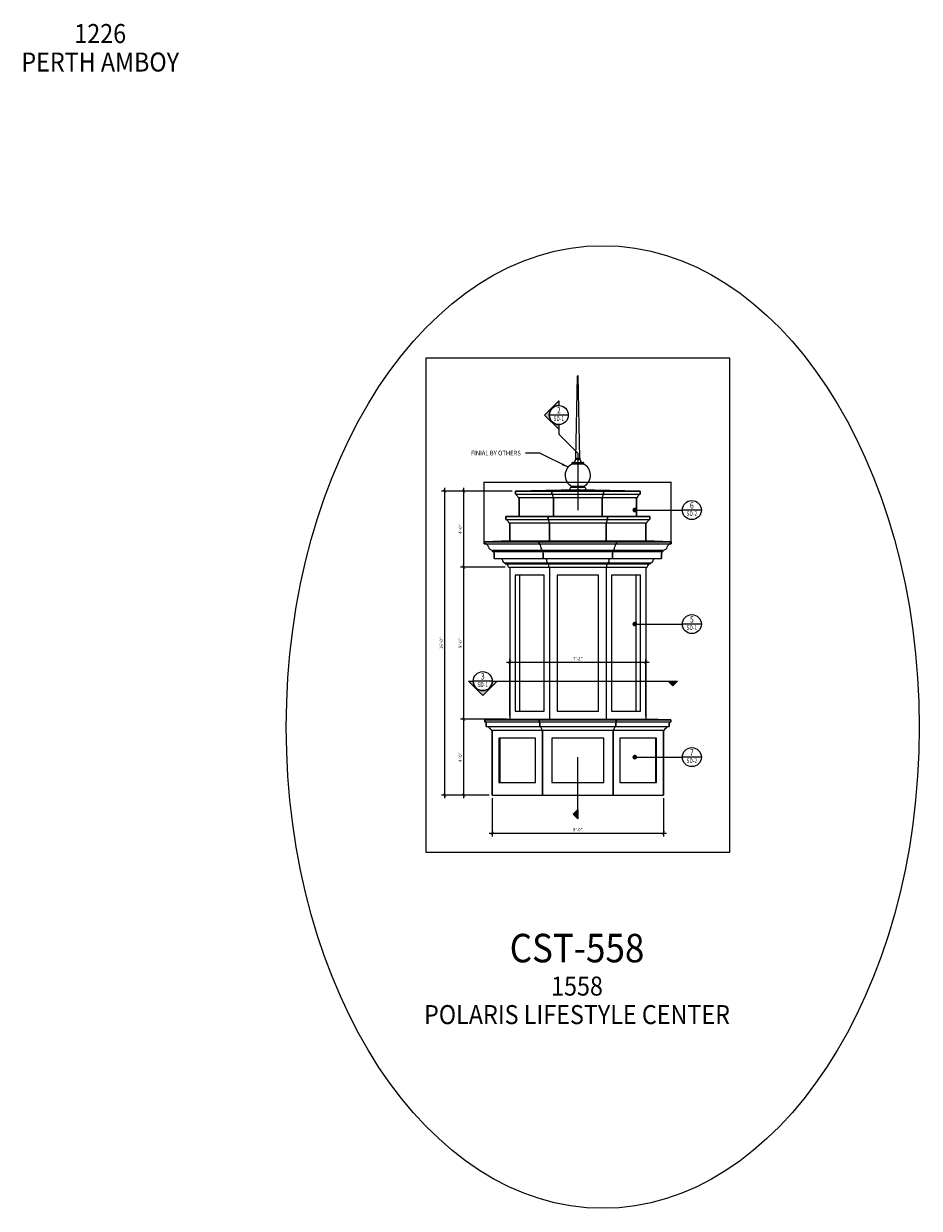
# Model space of a CAD drawing. Units: inches. Extents: x -699 to 30521, y 0 to 4669.
# Drawn here: x 7044 to 7609, y 2834 to 3582 of the extents above; entities that cross this region are included whole.
import ezdxf
from ezdxf.enums import TextEntityAlignment as Align

# ---------------------------------------------------------------- set-up
doc = ezdxf.new("R2010")
doc.units = ezdxf.units.IN
doc.header["$LTSCALE"] = 0.5
doc.header["$MEASUREMENT"] = 0
for name, color, linetype in [('CUPOLA', 153, 'Continuous'), ('CUPOLA_BASE', 163, 'Continuous'), ('CUPOLA_CAP', 173, 'Continuous'), ('DIM', 141, 'Continuous'), ('FINIAL', 190, 'Continuous')]:
    doc.layers.add(name, color=color, linetype=linetype)
doc.layers.add('VIEWPORT', color=1, linetype='Continuous', plot=False)
doc.styles.add('HEADER', font='arial.ttf', dxfattribs={"oblique": 15})
doc.styles.get("Standard").update_dxf_attribs({"font": 'romans.shx', "width": 0.9, "oblique": 15})
doc.dimstyles.new('Standard-AFI$0', dxfattribs={"dimscale": 0, "dimtxt": 0.0625, "dimasz": 0.0625, "dimexe": 0.0625, "dimexo": 0.0625, "dimgap": 0.03125, "dimtad": 1, "dimdec": 4, "dimzin": 3, "dimdsep": 46, "dimlunit": 4, "dimtxsty": 'Standard', "dimblk": 'ARCHTICK', "dimcen": 0.0625, "dimdle": 0.0625, "dimadec": 0, "dimazin": 0, "dimtfac": 0.5, "dimtdec": 4, "dimtofl": 0, "dimtmove": 0, "dimatfit": 3, "dimldrblk": 'ARCHTICK', "dimfxl": 1, "dimfrac": 2, "dimtolj": 1, "dimtzin": 0, "dimarcsym": 0})
doc.dimstyles.new('Standard-AFI$7', dxfattribs={"dimscale": 0, "dimtxt": 0.125, "dimasz": 0.125, "dimexe": 0.125, "dimexo": 0.125, "dimgap": 0.09375, "dimtad": 0, "dimtih": 1, "dimtoh": 1, "dimdec": 4, "dimzin": 3, "dimdsep": 46, "dimlunit": 4, "dimtxsty": 'Standard', "dimcen": 0.09375, "dimadec": 0, "dimazin": 0, "dimtfac": 0.5, "dimtdec": 4, "dimtofl": 0, "dimtmove": 0, "dimatfit": 3, "dimfxl": 1, "dimfrac": 2, "dimtolj": 1, "dimtzin": 0, "dimarcsym": 0})

# ---------------------------------------------------------------- blocks, each defined once
blk = doc.blocks.new('_ArchTick')
at = {"color": 0, "linetype": 'ByBlock', "const_width": 0.15}
blk.add_lwpolyline([(-0.5, -0.5), (0.5, 0.5)], dxfattribs=at)
blk = doc.blocks.new('*D243')
at = {"layer": 'DEFPOINTS', "color": 0, "transparency": 16777216}
for p in [(7321.44, 3143.11), (7350.44, 3143.11), (7339.44, 3095.11)]:
    blk.add_point(p, dxfattribs=at)
at = {"layer": 'DIM', "color": 0, "lineweight": -2, "transparency": 16777216}
for p, q in [((7348.44, 3143.11), (7319.44, 3143.11)), ((7321.44, 3093.11), (7321.44, 3145.11)), ((7337.44, 3095.11), (7319.44, 3095.11))]:
    blk.add_line(p, q, dxfattribs=at)
at = {"layer": 'DIM', "color": 0, "lineweight": -2, "transparency": 16777216, "xscale": 2, "yscale": 2, "zscale": 2}
for p, rotation in [((7321.44, 3143.11), 90), ((7321.44, 3095.11), 270)]:
    blk.add_blockref('_ArchTick', p, dxfattribs=dict(at, rotation=rotation))
at = {"layer": 'DIM', "color": 0, "transparency": 16777216, "insert": (7319.25, 3119.11), "char_height": 2, "attachment_point": 5, "rotation": 90}
blk.add_mtext('\\A1;4\'-0"', dxfattribs=at)
blk = doc.blocks.new('*D244')
at = {"layer": 'DEFPOINTS', "color": 0, "transparency": 16777216}
for p in [(7321.44, 3239.11), (7349.69, 3239.11), (7350.44, 3143.11)]:
    blk.add_point(p, dxfattribs=at)
at = {"layer": 'DIM', "color": 0, "lineweight": -2, "transparency": 16777216}
for p, q in [((7347.69, 3239.11), (7319.44, 3239.11)), ((7321.44, 3141.11), (7321.44, 3241.11)), ((7348.44, 3143.11), (7319.44, 3143.11))]:
    blk.add_line(p, q, dxfattribs=at)
at = {"layer": 'DIM', "color": 0, "lineweight": -2, "transparency": 16777216, "xscale": 2, "yscale": 2, "zscale": 2}
for p, rotation in [((7321.44, 3239.11), 90), ((7321.44, 3143.11), 270)]:
    blk.add_blockref('_ArchTick', p, dxfattribs=dict(at, rotation=rotation))
at = {"layer": 'DIM', "color": 0, "transparency": 16777216, "insert": (7319.25, 3191.11), "char_height": 2, "attachment_point": 5, "rotation": 90}
blk.add_mtext('\\A1;8\'-0"', dxfattribs=at)
blk = doc.blocks.new('*D245')
at = {"layer": 'DEFPOINTS', "color": 0, "transparency": 16777216}
for p in [(7321.44, 3287.11), (7354.06, 3287.11), (7349.69, 3239.11)]:
    blk.add_point(p, dxfattribs=at)
at = {"layer": 'DIM', "color": 0, "lineweight": -2, "transparency": 16777216}
for p, q in [((7352.06, 3287.11), (7319.44, 3287.11)), ((7321.44, 3237.11), (7321.44, 3289.11)), ((7347.69, 3239.11), (7319.44, 3239.11))]:
    blk.add_line(p, q, dxfattribs=at)
at = {"layer": 'DIM', "color": 0, "lineweight": -2, "transparency": 16777216, "xscale": 2, "yscale": 2, "zscale": 2}
for p, rotation in [((7321.44, 3287.11), 90), ((7321.44, 3239.11), 270)]:
    blk.add_blockref('_ArchTick', p, dxfattribs=dict(at, rotation=rotation))
at = {"layer": 'DIM', "color": 0, "transparency": 16777216, "insert": (7319.25, 3263.11), "char_height": 2, "attachment_point": 5, "rotation": 90}
blk.add_mtext('\\A1;4\'-0"', dxfattribs=at)
blk = doc.blocks.new('*D246')
at = {"layer": 'DEFPOINTS', "color": 0, "transparency": 16777216}
for p in [(7309.44, 3287.11), (7354.06, 3287.11), (7339.44, 3095.11)]:
    blk.add_point(p, dxfattribs=at)
at = {"layer": 'DIM', "color": 0, "lineweight": -2, "transparency": 16777216}
for p, q in [((7352.06, 3287.11), (7307.44, 3287.11)), ((7309.44, 3093.11), (7309.44, 3289.11)), ((7337.44, 3095.11), (7307.44, 3095.11))]:
    blk.add_line(p, q, dxfattribs=at)
at = {"layer": 'DIM', "color": 0, "lineweight": -2, "transparency": 16777216, "xscale": 2, "yscale": 2, "zscale": 2}
for p, rotation in [((7309.44, 3287.11), 90), ((7309.44, 3095.11), 270)]:
    blk.add_blockref('_ArchTick', p, dxfattribs=dict(at, rotation=rotation))
at = {"layer": 'DIM', "color": 0, "transparency": 16777216, "insert": (7307.25, 3191.11), "char_height": 2, "attachment_point": 5, "rotation": 90}
blk.add_mtext('\\A1;16\'-0"', dxfattribs=at)
blk = doc.blocks.new('*D247')
at = {"layer": 'DEFPOINTS', "color": 0, "transparency": 16777216}
for p in [(7339.44, 3095.11), (7447.44, 3095.11), (7447.44, 3071.11)]:
    blk.add_point(p, dxfattribs=at)
at = {"layer": 'DIM', "color": 0, "lineweight": -2, "transparency": 16777216}
for p, q in [((7339.44, 3093.11), (7339.44, 3069.11)), ((7447.44, 3093.11), (7447.44, 3069.11)), ((7337.44, 3071.11), (7449.44, 3071.11))]:
    blk.add_line(p, q, dxfattribs=at)
at = {"layer": 'DIM', "color": 0, "lineweight": -2, "transparency": 16777216, "xscale": 2, "yscale": 2, "zscale": 2, "rotation": 180}
blk.add_blockref('_ArchTick', (7339.44, 3071.11), dxfattribs=at)
at = {"layer": 'DIM', "color": 0, "lineweight": -2, "transparency": 16777216, "xscale": 2, "yscale": 2, "zscale": 2}
blk.add_blockref('_ArchTick', (7447.44, 3071.11), dxfattribs=at)
at = {"layer": 'DIM', "color": 0, "transparency": 16777216, "insert": (7393.44, 3073.3), "char_height": 2, "attachment_point": 5}
blk.add_mtext('\\A1;9\'-0"', dxfattribs=at)
blk = doc.blocks.new('*D248')
at = {"layer": 'DEFPOINTS', "color": 0, "transparency": 16777216}
for p in [(7436.44, 3179.11), (7350.44, 3143.11), (7436.44, 3143.11)]:
    blk.add_point(p, dxfattribs=at)
at = {"layer": 'DIM', "color": 0, "lineweight": -2, "transparency": 16777216}
for p, q in [((7348.44, 3179.11), (7438.44, 3179.11)), ((7350.44, 3145.11), (7350.44, 3181.11)), ((7436.44, 3145.11), (7436.44, 3181.11))]:
    blk.add_line(p, q, dxfattribs=at)
at = {"layer": 'DIM', "color": 0, "lineweight": -2, "transparency": 16777216, "xscale": 2, "yscale": 2, "zscale": 2, "rotation": 180}
blk.add_blockref('_ArchTick', (7350.44, 3179.11), dxfattribs=at)
at = {"layer": 'DIM', "color": 0, "lineweight": -2, "transparency": 16777216, "xscale": 2, "yscale": 2, "zscale": 2}
blk.add_blockref('_ArchTick', (7436.44, 3179.11), dxfattribs=at)
at = {"layer": 'DIM', "color": 0, "transparency": 16777216, "insert": (7393.44, 3181.3), "char_height": 2, "attachment_point": 5}
blk.add_mtext('\\A1;7\'-2"', dxfattribs=at)
blk = doc.blocks.new('*D249')
at = {"layer": 'DEFPOINTS', "color": 0, "transparency": 16777216}
for p in [(7452.44, 3292.8), (7334.44, 3255.11), (7452.44, 3255.11)]:
    blk.add_point(p, dxfattribs=at)
at = {"layer": 'VIEWPORT', "color": 0, "lineweight": -2, "transparency": 16777216}
for p, q in [((7334.37, 3292.8), (7452.5, 3292.8)), ((7334.44, 3255.18), (7334.44, 3292.86)), ((7452.44, 3255.18), (7452.44, 3292.86))]:
    blk.add_line(p, q, dxfattribs=at)
at = {"layer": 'VIEWPORT', "color": 0, "lineweight": -2, "transparency": 16777216, "xscale": 0.0625, "yscale": 0.0625, "zscale": 0.0625, "rotation": 180}
blk.add_blockref('_ArchTick', (7334.44, 3292.8), dxfattribs=at)
at = {"layer": 'VIEWPORT', "color": 0, "lineweight": -2, "transparency": 16777216, "xscale": 0.0625, "yscale": 0.0625, "zscale": 0.0625}
blk.add_blockref('_ArchTick', (7452.44, 3292.8), dxfattribs=at)
at = {"layer": 'VIEWPORT', "color": 0, "transparency": 16777216, "insert": (7393.44, 3292.87), "char_height": 0.0625, "attachment_point": 5}
blk.add_mtext('\\A1;9\'-10"', dxfattribs=at)

msp = doc.modelspace()

# ---------------------------------------------------------------- hatches: boundary and pattern name
at = {"layer": 'DIM'}
h = msp.add_hatch(color=256, dxfattribs=at)
edge = h.paths.add_edge_path()
edge.add_line((7372.43591702, 3335.11288673), (7381.43591702, 3344.11288673))
edge.add_line((7381.43591702, 3344.11288673), (7381.43591702, 3341.11288673))
edge.add_arc((7381.43591702, 3335.11288673), 6, 90, 270)
edge.add_line((7381.43591702, 3329.11288673), (7381.43591702, 3326.11288673))
edge.add_line((7381.43591702, 3326.11288673), (7372.43591702, 3335.11288673))
h = msp.add_hatch(color=256, dxfattribs=at)
edge = h.paths.add_edge_path()
edge.add_line((7333.43591702, 3158.11288673), (7324.43591702, 3167.11288673))
edge.add_line((7324.43591702, 3167.11288673), (7327.43591702, 3167.11288673))
edge.add_arc((7333.43591702, 3167.11288673), 6, 180, 360)
edge.add_line((7339.43591702, 3167.11288673), (7342.43591702, 3167.11288673))
edge.add_line((7342.43591702, 3167.11288673), (7333.43591702, 3158.11288673))
for points in [[(7453.43591702, 3164.11288673), (7450.43591702, 3167.11288673), (7456.43591702, 3167.11288673)], [(7390.43591702, 3083.11288673), (7393.43591702, 3086.11288673), (7393.43591702, 3080.11288673)]]:
    msp.add_hatch(color=256, dxfattribs=at).paths.add_polyline_path(points)

# ---------------------------------------------------------------- linework, layer by layer
at = {"layer": 'CUPOLA'}
for p, q in [((7350.43591542, 3239.112887), (7350.43591542, 3143.11288582)), ((7350.43591542, 3239.112887), (7350.43591542, 3143.11288582)), ((7350.43591542, 3239.112887), (7375.62473387, 3239.112887)), ((7375.62473387, 3239.112887), (7375.62473387, 3143.11288582)), ((7375.62473387, 3239.112887), (7375.62473387, 3143.11288582)), ((7375.62473387, 3239.112887), (7411.24710017, 3239.112887)), ((7411.24710017, 3239.112887), (7411.24710017, 3143.11288582)), ((7411.24710017, 3239.112887), (7411.24710017, 3143.11288582)), ((7411.24710017, 3239.112887), (7436.43591863, 3239.112887)), ((7436.43591863, 3239.112887), (7436.43591863, 3143.11288582)), ((7436.43591863, 3239.112887), (7436.43591863, 3143.11288582)), ((7353.83793734, 3234.11288332), (7353.83793734, 3148.1128848)), ((7372.22271312, 3234.11288332), (7353.83793734, 3234.11288332)), ((7356.66636547, 3234.11288332), (7356.66636547, 3148.1128848)), ((7372.22271312, 3148.1128848), (7372.22271312, 3234.11288332)), ((7380.43591755, 3234.11288332), (7380.43591755, 3148.1128848)), ((7406.4359165, 3234.11288332), (7380.43591755, 3234.11288332)), ((7406.4359165, 3148.1128848), (7406.4359165, 3234.11288332)), ((7414.64912093, 3234.11288332), (7414.64912093, 3148.1128848)), ((7433.0338967, 3234.11288332), (7414.64912093, 3234.11288332)), ((7430.20546858, 3148.1128848), (7430.20546858, 3234.11288332)), ((7433.0338967, 3148.1128848), (7433.0338967, 3234.11288332)), ((7350.43591542, 3143.11288582), (7375.62473387, 3143.11288582)), ((7353.83793734, 3148.1128848), (7372.22271312, 3148.1128848)), ((7375.62473387, 3143.11288582), (7411.24710017, 3143.11288582)), ((7380.43591755, 3148.1128848), (7406.4359165, 3148.1128848)), ((7411.24710017, 3143.11288582), (7436.43591863, 3143.11288582)), ((7414.64912093, 3148.1128848), (7433.0338967, 3148.1128848))]:
    msp.add_line(p, q, dxfattribs=at)
at = {"layer": 'CUPOLA_BASE'}
for p, q in [((7350.43591542, 3143.11288582), (7334.81091917, 3142.61288732)), ((7334.81091917, 3142.61288732), (7350.43591542, 3143.11288582)), ((7334.81091917, 3142.61288732), (7334.81091917, 3141.48788485)), ((7334.81091917, 3141.48788485), (7334.81091917, 3142.61288732)), ((7334.81091917, 3142.61288732), (7369.15264682, 3142.61288732)), ((7334.81091917, 3141.48788485), (7369.15264682, 3141.48788485)), ((7350.43591542, 3143.11288582), (7375.62473387, 3143.11288582)), ((7350.43591542, 3143.11288582), (7375.62473387, 3143.11288582)), ((7369.15264682, 3142.61288732), (7375.62473387, 3143.11288582)), ((7375.62473387, 3143.11288582), (7369.15264682, 3142.61288732)), ((7369.15264682, 3141.48788485), (7369.15264682, 3142.61288732)), ((7369.15264682, 3142.61288732), (7417.71918722, 3142.61288732)), ((7369.15264682, 3142.61288732), (7369.15264682, 3141.48788485)), ((7369.15264682, 3141.48788485), (7417.71918722, 3141.48788485)), ((7375.62473387, 3143.11288582), (7411.24710017, 3143.11288582)), ((7375.62473387, 3143.11288582), (7411.24710017, 3143.11288582)), ((7411.24710017, 3143.11288582), (7436.43591863, 3143.11288582)), ((7411.24710017, 3143.11288582), (7417.71918722, 3142.61288732)), ((7411.24710017, 3143.11288582), (7436.43591863, 3143.11288582)), ((7417.71918722, 3142.61288732), (7411.24710017, 3143.11288582)), ((7417.71918722, 3142.61288732), (7417.71918722, 3141.48788485)), ((7417.71918722, 3141.48788485), (7417.71918722, 3142.61288732)), ((7417.71918722, 3142.61288732), (7452.06091487, 3142.61288732)), ((7417.71918722, 3141.48788485), (7452.06091487, 3141.48788485)), ((7452.06091487, 3142.61288732), (7436.43591863, 3143.11288582)), ((7436.43591863, 3143.11288582), (7452.06091487, 3142.61288732)), ((7452.06091487, 3141.48788485), (7452.06091487, 3142.61288732)), ((7452.06091487, 3142.61288732), (7452.06091487, 3141.48788485)), ((7335.68591536, 3140.61288867), (7335.68591536, 3138.36288698)), ((7335.68591536, 3138.36288698), (7335.68591536, 3140.61288867)), ((7335.68591536, 3138.36288698), (7369.51508296, 3138.36288698)), ((7337.70944611, 3137.34376958), (7338.16238979, 3137.13200413)), ((7338.16238979, 3137.13200413), (7337.70944611, 3137.34376958)), ((7338.81091648, 3136.11288673), (7370.80950107, 3136.11288673)), ((7339.43591577, 3136.11288673), (7339.43591577, 3095.11288673)), ((7339.43591577, 3095.11288673), (7339.43591577, 3136.11288673)), ((7369.51508296, 3138.36288698), (7369.51508296, 3140.61288867)), ((7369.51508296, 3140.61288867), (7369.51508296, 3138.36288698)), ((7369.51508296, 3138.36288698), (7417.35675109, 3138.36288698)), ((7370.54087185, 3137.13200413), (7370.35325802, 3137.34376958)), ((7370.35325802, 3137.34376958), (7370.54087185, 3137.13200413)), ((7370.80950107, 3136.11288673), (7416.06233297, 3136.11288673)), ((7371.06838469, 3095.11288673), (7371.06838469, 3136.11288673)), ((7371.06838469, 3136.11288673), (7371.06838469, 3095.11288673)), ((7415.80344935, 3136.11288673), (7415.80344935, 3095.11288673)), ((7415.80344935, 3095.11288673), (7415.80344935, 3136.11288673)), ((7416.06233297, 3136.11288673), (7448.06091756, 3136.11288673)), ((7416.51857602, 3137.34376958), (7416.33096219, 3137.13200413)), ((7416.33096219, 3137.13200413), (7416.51857602, 3137.34376958)), ((7417.35675109, 3140.61288867), (7417.35675109, 3138.36288698)), ((7417.35675109, 3138.36288698), (7417.35675109, 3140.61288867)), ((7417.35675109, 3138.36288698), (7451.18591869, 3138.36288698)), ((7447.43591828, 3095.11288673), (7447.43591828, 3136.11288673)), ((7447.43591828, 3136.11288673), (7447.43591828, 3095.11288673)), ((7448.70944426, 3137.13200413), (7449.16238793, 3137.34376958)), ((7449.16238793, 3137.34376958), (7448.70944426, 3137.13200413)), ((7451.18591869, 3138.36288698), (7451.18591869, 3140.61288867)), ((7451.18591869, 3140.61288867), (7451.18591869, 3138.36288698)), ((7343.67327567, 3131.11288673), (7343.67327567, 3103.11288663)), ((7366.83102479, 3131.11288673), (7343.67327567, 3131.11288673)), ((7344.20360682, 3131.11288673), (7344.20360682, 3103.11288663)), ((7366.83102479, 3103.11288663), (7366.83102479, 3131.11288673)), ((7377.06091717, 3131.11288673), (7377.06091717, 3103.11288663)), ((7409.81091687, 3131.11288673), (7377.06091717, 3131.11288673)), ((7409.81091687, 3103.11288663), (7409.81091687, 3131.11288673)), ((7420.04080925, 3131.11288673), (7420.04080925, 3103.11288663)), ((7443.19855837, 3131.11288673), (7420.04080925, 3131.11288673)), ((7442.66822722, 3103.11288663), (7442.66822722, 3131.11288673)), ((7443.19855837, 3103.11288663), (7443.19855837, 3131.11288673)), ((7343.67327567, 3103.11288663), (7366.83102479, 3103.11288663)), ((7377.06091717, 3103.11288663), (7409.81091687, 3103.11288663)), ((7420.04080925, 3103.11288663), (7443.19855837, 3103.11288663)), ((7339.43591577, 3095.11288673), (7371.06838469, 3095.11288673)), ((7371.06838469, 3095.11288673), (7415.80344935, 3095.11288673)), ((7415.80344935, 3095.11288673), (7447.43591828, 3095.11288673))]:
    msp.add_line(p, q, dxfattribs=at)
for centre, radius, start, end in [((7334.81091702, 3140.61288673), 0.875, 0, 90), ((7334.81091702, 3140.61288673), 0.875, 0, 90), ((7452.06091702, 3140.61288673), 0.875, 90, 180), ((7452.06091702, 3140.61288673), 0.875, 90, 180), ((7338.18591702, 3138.36288839), 1.125, 180, 244.9423845817), ((7338.18591702, 3138.36288839), 1.125, 180, 244.9423845817), ((7337.68591702, 3136.11288839), 1.125, 0, 64.9423845817), ((7337.68591702, 3136.11288839), 1.125, 0, 64.9423845817), ((7449.18591702, 3136.11288839), 1.125, 115.0576154183, 180), ((7449.18591702, 3136.11288839), 1.125, 115.0576154183, 180), ((7448.68591702, 3138.36288839), 1.125, 295.0576154183, 0), ((7448.68591702, 3138.36288839), 1.125, 295.0576154183, 0)]:
    msp.add_arc(centre, radius, start, end, dxfattribs=at)
for centre, major_axis, start_param, end_param in [((7369.15264693, 3140.61288673), (0, 0.875), -1.5707963268, 0), ((7369.15264693, 3140.61288673), (0, 0.875), 4.7123889804, 6.2831853072), ((7417.71918712, 3140.61288673), (0, 0.875), 0, 1.5707963268), ((7417.71918712, 3140.61288673), (0, 0.875), 0, 1.5707963268), ((7370.5506177, 3138.36288839), (0, 1.125), 1.5707963268, 2.7042547618), ((7370.5506177, 3138.36288839), (0, 1.125), 1.5707963268, 2.7042547618), ((7370.34351092, 3136.11288839), (0, 1.125), -1.5707963268, -0.4373378917), ((7370.34351092, 3136.11288839), (0, 1.125), -1.5707963268, -0.4373378917), ((7416.52832312, 3136.11288839), (0, 1.125), 0.4373378917, 1.5707963268), ((7416.52832312, 3136.11288839), (0, 1.125), 0.4373378917, 1.5707963268), ((7416.32121634, 3138.36288839), (0, 1.125), 3.5789305453, 4.7123889804), ((7416.32121634, 3138.36288839), (0, 1.125), 3.5789305453, 4.7123889804)]:
    msp.add_ellipse(centre, major_axis=major_axis, ratio=0.4142135624, start_param=start_param, end_param=end_param, dxfattribs=at)
at = {"layer": 'CUPOLA_CAP'}
for p, q in [((7392.43591703, 3287.84384235), (7354.06091503, 3287.11289229)), ((7354.06091503, 3287.11289229), (7392.43591703, 3287.84384235)), ((7354.06091503, 3287.11289229), (7354.06091503, 3285.11287955)), ((7354.06091503, 3285.11287955), (7354.06091503, 3287.11289229)), ((7354.06091503, 3287.11289229), (7377.12625818, 3287.11289229)), ((7354.06091503, 3285.11287955), (7377.12625818, 3285.11287955)), ((7377.12625818, 3287.11289229), (7393.02170346, 3287.84384235)), ((7393.02170346, 3287.84384235), (7377.12625818, 3287.11289229)), ((7377.12625818, 3285.11287955), (7377.12625818, 3287.11289229)), ((7377.12625818, 3287.11289229), (7409.74557586, 3287.11289229)), ((7377.12625818, 3287.11289229), (7377.12625818, 3285.11287955)), ((7377.12625818, 3285.11287955), (7409.74557586, 3285.11287955)), ((7392.43591703, 3287.84384235), (7393.02170346, 3287.84384235)), ((7393.02170346, 3287.84384235), (7393.85013058, 3287.84384235)), ((7393.85013058, 3287.84384235), (7409.74557586, 3287.11289229)), ((7393.85013058, 3287.84384235), (7394.43591701, 3287.84384235)), ((7409.74557586, 3287.11289229), (7393.85013058, 3287.84384235)), ((7432.81091901, 3287.11289229), (7394.43591701, 3287.84384235)), ((7394.43591701, 3287.84384235), (7432.81091901, 3287.11289229)), ((7409.74557586, 3287.11289229), (7409.74557586, 3285.11287955)), ((7409.74557586, 3287.11289229), (7432.81091901, 3287.11289229)), ((7409.74557586, 3285.11287955), (7409.74557586, 3287.11289229)), ((7409.74557586, 3285.11287955), (7432.81091901, 3285.11287955)), ((7432.81091901, 3285.11287955), (7432.81091901, 3287.11289229)), ((7432.81091901, 3287.11289229), (7432.81091901, 3285.11287955)), ((7355.81091679, 3283.16432393), (7355.81091679, 3282.98789418)), ((7355.81091679, 3282.98789418), (7355.81091679, 3283.16432393)), ((7355.81091679, 3282.98789418), (7377.85113162, 3282.98789418)), ((7356.43591608, 3282.98789418), (7356.43591608, 3271.36288586)), ((7356.43591608, 3271.36288586), (7356.43591608, 3282.98789418)), ((7377.85113162, 3282.98789418), (7377.85113162, 3283.16432393)), ((7377.85113162, 3283.16432393), (7377.85113162, 3282.98789418)), ((7377.85113162, 3282.98789418), (7409.02070243, 3282.98789418)), ((7378.11001524, 3271.36288586), (7378.11001524, 3282.98789418)), ((7378.11001524, 3282.98789418), (7378.11001524, 3271.36288586)), ((7408.7618188, 3282.98789418), (7408.7618188, 3271.36288586)), ((7408.7618188, 3271.36288586), (7408.7618188, 3282.98789418)), ((7409.02070243, 3283.16432393), (7409.02070243, 3282.98789418)), ((7409.02070243, 3282.98789418), (7409.02070243, 3283.16432393)), ((7409.02070243, 3282.98789418), (7431.06091725, 3282.98789418)), ((7430.43591797, 3271.36288586), (7430.43591797, 3282.98789418)), ((7430.43591797, 3282.98789418), (7430.43591797, 3271.36288586)), ((7431.06091725, 3282.98789418), (7431.06091725, 3283.16432393)), ((7431.06091725, 3283.16432393), (7431.06091725, 3282.98789418)), ((7356.43591608, 3271.36288586), (7348.06091906, 3271.11288427)), ((7348.06091906, 3271.11288427), (7356.43591608, 3271.36288586)), ((7348.06091906, 3271.11288427), (7348.06091906, 3269.11289031)), ((7348.06091906, 3269.11289031), (7348.06091906, 3271.11288427)), ((7348.06091906, 3271.11288427), (7374.64097681, 3271.11288427)), ((7348.06091906, 3269.11289031), (7374.64097681, 3269.11289031)), ((7356.43591608, 3271.36288586), (7378.11001524, 3271.36288586)), ((7374.64097681, 3271.11288427), (7378.11001524, 3271.36288586)), ((7378.11001524, 3271.36288586), (7374.64097681, 3271.11288427)), ((7374.64097681, 3269.11289031), (7374.64097681, 3271.11288427)), ((7374.64097681, 3271.11288427), (7412.23085723, 3271.11288427)), ((7374.64097681, 3271.11288427), (7374.64097681, 3269.11289031)), ((7374.64097681, 3269.11289031), (7412.23085723, 3269.11289031)), ((7378.11001524, 3271.36288586), (7408.7618188, 3271.36288586)), ((7408.7618188, 3271.36288586), (7412.23085723, 3271.11288427)), ((7408.7618188, 3271.36288586), (7430.43591797, 3271.36288586)), ((7412.23085723, 3271.11288427), (7408.7618188, 3271.36288586)), ((7412.23085723, 3271.11288427), (7412.23085723, 3269.11289031)), ((7412.23085723, 3271.11288427), (7438.81091498, 3271.11288427)), ((7412.23085723, 3269.11289031), (7412.23085723, 3271.11288427)), ((7412.23085723, 3269.11289031), (7438.81091498, 3269.11289031)), ((7438.81091498, 3271.11288427), (7430.43591797, 3271.36288586)), ((7430.43591797, 3271.36288586), (7438.81091498, 3271.11288427)), ((7438.81091498, 3269.11289031), (7438.81091498, 3271.11288427)), ((7438.81091498, 3271.11288427), (7438.81091498, 3269.11289031)), ((7349.81091613, 3267.16433468), (7349.81091613, 3266.98788616)), ((7349.81091613, 3266.98788616), (7349.81091613, 3267.16433468)), ((7349.81091613, 3266.98788616), (7375.36585025, 3266.98788616)), ((7350.43591542, 3266.98788616), (7350.43591542, 3255.61287943)), ((7350.43591542, 3255.61287943), (7350.43591542, 3266.98788616)), ((7375.36585025, 3266.98788616), (7375.36585025, 3267.16433468)), ((7375.36585025, 3267.16433468), (7375.36585025, 3266.98788616)), ((7375.36585025, 3266.98788616), (7411.5059838, 3266.98788616)), ((7375.62473387, 3255.61287943), (7375.62473387, 3266.98788616)), ((7375.62473387, 3266.98788616), (7375.62473387, 3255.61287943)), ((7411.24710017, 3266.98788616), (7411.24710017, 3255.61287943)), ((7411.24710017, 3255.61287943), (7411.24710017, 3266.98788616)), ((7411.5059838, 3267.16433468), (7411.5059838, 3266.98788616)), ((7411.5059838, 3266.98788616), (7411.5059838, 3267.16433468)), ((7411.5059838, 3266.98788616), (7437.06091792, 3266.98788616)), ((7436.43591863, 3255.61287943), (7436.43591863, 3266.98788616)), ((7436.43591863, 3266.98788616), (7436.43591863, 3255.61287943)), ((7437.06091792, 3266.98788616), (7437.06091792, 3267.16433468)), ((7437.06091792, 3267.16433468), (7437.06091792, 3266.98788616)), ((7350.43591542, 3255.61287943), (7334.43591678, 3255.11289502)), ((7334.43591678, 3255.11289502), (7350.43591542, 3255.61287943)), ((7334.43591678, 3255.11289502), (7334.43591678, 3253.86288706)), ((7334.43591678, 3253.86288706), (7334.43591678, 3255.11289502)), ((7334.43591678, 3255.11289502), (7368.99731571, 3255.11289502)), ((7334.43591678, 3253.86288706), (7368.99731571, 3253.86288706)), ((7350.43591542, 3255.61287943), (7375.62473387, 3255.61287943)), ((7368.99731571, 3255.11289502), (7375.62473387, 3255.61287943)), ((7375.62473387, 3255.61287943), (7368.99731571, 3255.11289502)), ((7368.99731571, 3253.86288706), (7368.99731571, 3255.11289502)), ((7368.99731571, 3255.11289502), (7417.87451833, 3255.11289502)), ((7368.99731571, 3255.11289502), (7368.99731571, 3253.86288706)), ((7368.99731571, 3253.86288706), (7417.87451833, 3253.86288706)), ((7375.62473387, 3255.61287943), (7411.24710017, 3255.61287943)), ((7411.24710017, 3255.61287943), (7417.87451833, 3255.11289502)), ((7417.87451833, 3255.11289502), (7411.24710017, 3255.61287943)), ((7411.24710017, 3255.61287943), (7436.43591863, 3255.61287943)), ((7417.87451833, 3255.11289502), (7417.87451833, 3253.86288706)), ((7417.87451833, 3253.86288706), (7417.87451833, 3255.11289502)), ((7417.87451833, 3255.11289502), (7452.43591726, 3255.11289502)), ((7417.87451833, 3253.86288706), (7452.43591726, 3253.86288706)), ((7452.43591726, 3255.11289502), (7436.43591863, 3255.61287943)), ((7436.43591863, 3255.61287943), (7452.43591726, 3255.11289502)), ((7452.43591726, 3253.86288706), (7452.43591726, 3255.11289502)), ((7452.43591726, 3255.11289502), (7452.43591726, 3253.86288706)), ((7339.53493457, 3249.86288975), (7371.10939926, 3249.86288975)), ((7339.68591736, 3249.86288975), (7339.68591736, 3248.86288338)), ((7339.68591736, 3248.86288338), (7339.68591736, 3249.86288975)), ((7339.68591736, 3248.86288338), (7371.1719372, 3248.86288338)), ((7340.68591903, 3247.8628864), (7340.68591903, 3244.61288448)), ((7340.68591903, 3244.61288448), (7340.68591903, 3247.8628864)), ((7371.10939926, 3249.86288975), (7415.76243478, 3249.86288975)), ((7371.1719372, 3248.86288338), (7371.1719372, 3249.86288975)), ((7371.1719372, 3249.86288975), (7371.1719372, 3248.86288338)), ((7371.1719372, 3248.86288338), (7415.69989684, 3248.86288338)), ((7371.58615194, 3244.61288448), (7371.58615194, 3247.8628864)), ((7371.58615194, 3247.8628864), (7371.58615194, 3244.61288448)), ((7415.28568211, 3247.8628864), (7415.28568211, 3244.61288448)), ((7415.28568211, 3244.61288448), (7415.28568211, 3247.8628864)), ((7415.69989684, 3249.86288975), (7415.69989684, 3248.86288338)), ((7415.69989684, 3248.86288338), (7415.69989684, 3249.86288975)), ((7415.69989684, 3248.86288338), (7447.18591668, 3248.86288338)), ((7415.76243478, 3249.86288975), (7447.33689947, 3249.86288975)), ((7446.18591501, 3244.61288448), (7446.18591501, 3247.8628864)), ((7446.18591501, 3247.8628864), (7446.18591501, 3244.61288448)), ((7447.18591668, 3248.86288338), (7447.18591668, 3249.86288975)), ((7447.18591668, 3249.86288975), (7447.18591668, 3248.86288338)), ((7340.68591903, 3244.61288448), (7371.58615194, 3244.61288448)), ((7345.68591802, 3244.61288448), (7345.68591802, 3243.86288909)), ((7345.68591802, 3243.86288909), (7345.68591802, 3244.61288448)), ((7347.68591668, 3241.86288574), (7347.68591668, 3241.11289035)), ((7347.68591668, 3241.11289035), (7347.68591668, 3241.86288574)), ((7347.68591668, 3241.86288574), (7374.48564687, 3241.86288574)), ((7347.68591668, 3241.11289035), (7374.48564687, 3241.11289035)), ((7349.68591533, 3239.112887), (7375.31407399, 3239.112887)), ((7371.58615194, 3244.61288448), (7415.28568211, 3244.61288448)), ((7373.65721857, 3243.86288909), (7373.65721857, 3244.61288448)), ((7373.65721857, 3244.61288448), (7373.65721857, 3243.86288909)), ((7374.48564687, 3241.11289035), (7374.48564687, 3241.86288574)), ((7374.48564687, 3241.86288574), (7412.38618717, 3241.86288574)), ((7374.48564687, 3241.86288574), (7374.48564687, 3241.11289035)), ((7374.48564687, 3241.11289035), (7412.38618717, 3241.11289035)), ((7375.31407399, 3239.112887), (7411.55776005, 3239.112887)), ((7411.55776005, 3239.112887), (7437.18591871, 3239.112887)), ((7412.38618717, 3241.86288574), (7412.38618717, 3241.11289035)), ((7412.38618717, 3241.86288574), (7439.18591737, 3241.86288574)), ((7412.38618717, 3241.11289035), (7412.38618717, 3241.86288574)), ((7412.38618717, 3241.11289035), (7439.18591737, 3241.11289035)), ((7413.21461547, 3244.61288448), (7413.21461547, 3243.86288909)), ((7413.21461547, 3243.86288909), (7413.21461547, 3244.61288448)), ((7415.28568211, 3244.61288448), (7446.18591501, 3244.61288448)), ((7439.18591737, 3241.11289035), (7439.18591737, 3241.86288574)), ((7439.18591737, 3241.86288574), (7439.18591737, 3241.11289035)), ((7441.18591602, 3243.86288909), (7441.18591602, 3244.61288448)), ((7441.18591602, 3244.61288448), (7441.18591602, 3243.86288909))]:
    msp.add_line(p, q, dxfattribs=at)
for centre, radius, start, end in [((7355.81091702, 3285.11288673), 1.125, 180, 240), ((7355.81091702, 3285.11288673), 1.125, 180, 240), ((7354.68591702, 3283.16432957), 1.125, 0, 60), ((7354.68591702, 3283.16432957), 1.125, 0, 60), ((7432.18591702, 3283.16432957), 1.125, 120, 180), ((7432.18591702, 3283.16432957), 1.125, 120, 180), ((7431.06091702, 3285.11288673), 1.125, 300, 0), ((7431.06091702, 3285.11288673), 1.125, 300, 0), ((7349.81091702, 3269.11288673), 1.125, 180, 240), ((7349.81091702, 3269.11288673), 1.125, 180, 240), ((7437.06091702, 3269.11288673), 1.125, 300, 0), ((7437.06091702, 3269.11288673), 1.125, 300, 0), ((7348.68591702, 3267.16432957), 1.125, 0, 60), ((7348.68591702, 3267.16432957), 1.125, 0, 60), ((7438.18591702, 3267.16432957), 1.125, 120, 180), ((7438.18591702, 3267.16432957), 1.125, 120, 180), ((7334.43591702, 3251.23788673), 2.625, 13.774146998, 90), ((7334.43591702, 3251.23788673), 2.625, 13.774146998, 90), ((7452.43591702, 3251.23788673), 2.625, 90, 166.225853002), ((7452.43591702, 3251.23788673), 2.625, 90, 166.225853002), ((7339.53493654, 3252.48788673), 2.625, 193.774146998, 270), ((7339.53493654, 3252.48788673), 2.625, 193.774146998, 270), ((7339.68591702, 3247.86288673), 1, 0, 90), ((7339.68591702, 3247.86288673), 1, 0, 90), ((7447.18591702, 3247.86288673), 1, 90, 180), ((7447.18591702, 3247.86288673), 1, 90, 180), ((7447.33689751, 3252.48788673), 2.625, 270, 346.225853002), ((7447.33689751, 3252.48788673), 2.625, 270, 346.225853002), ((7347.68591702, 3243.86288673), 2, 180, 270), ((7347.68591702, 3243.86288673), 2, 180, 270), ((7347.68591702, 3239.11288673), 2, 0, 90), ((7347.68591702, 3239.11288673), 2, 0, 90), ((7439.18591702, 3239.11288673), 2, 90, 180), ((7439.18591702, 3239.11288673), 2, 90, 180), ((7439.18591702, 3243.86288673), 2, 270, 0), ((7439.18591702, 3243.86288673), 2, 270, 0)]:
    msp.add_arc(centre, radius, start, end, dxfattribs=at)
for centre, major_axis, start_param, end_param in [((7377.85113174, 3285.11288673), (0, 1.125), 1.5707963268, 2.617993878), ((7377.85113174, 3285.11288673), (0, 1.125), 1.5707963268, 2.617993878), ((7377.38514148, 3283.16432957), (0, 1.125), -1.5707963268, -0.5235987756), ((7377.38514148, 3283.16432957), (0, 1.125), -1.5707963268, -0.5235987756), ((7409.48669256, 3283.16432957), (0, 1.125), 0.5235987756, 1.5707963268), ((7409.48669256, 3283.16432957), (0, 1.125), 0.5235987756, 1.5707963268), ((7409.02070231, 3285.11288673), (0, 1.125), 3.6651914292, 4.7123889804), ((7409.02070231, 3285.11288673), (0, 1.125), 3.6651914292, 4.7123889804), ((7375.36585036, 3269.11288673), (0, 1.125), 1.5707963268, 2.617993878), ((7375.36585036, 3269.11288673), (0, 1.125), 1.5707963268, 2.617993878), ((7411.50598368, 3269.11288673), (0, 1.125), 3.6651914292, 4.7123889804), ((7411.50598368, 3269.11288673), (0, 1.125), 3.6651914292, 4.7123889804), ((7374.89986011, 3267.16432957), (0, 1.125), -1.5707963268, -0.5235987756), ((7374.89986011, 3267.16432957), (0, 1.125), -1.5707963268, -0.5235987756), ((7411.97197394, 3267.16432957), (0, 1.125), 0.5235987756, 1.5707963268), ((7411.97197394, 3267.16432957), (0, 1.125), 0.5235987756, 1.5707963268), ((7368.99731684, 3251.23788673), (0, 2.625), -1.33039211, 0), ((7368.99731684, 3251.23788673), (0, 2.625), -1.33039211, 0), ((7417.8745172, 3251.23788673), (0, 2.625), -0.0000010391, 1.33039211), ((7371.10939988, 3252.48788673), (0, 2.625), 1.8112005436, 3.1415926536), ((7371.10939988, 3252.48788673), (0, 2.625), 1.8112005436, 3.1415926536), ((7371.17193804, 3247.86288673), (0, 1), -1.5707963268, 0), ((7371.17193804, 3247.86288673), (0, 1), -1.5707963268, 0), ((7415.699896, 3247.86288673), (0, 1), 0, 1.5707963268), ((7415.699896, 3247.86288673), (0, 1), 0, 1.5707963268), ((7415.76243416, 3252.48788673), (0, 2.625), 3.1415926536, 4.4719847636), ((7415.76243416, 3252.48788673), (0, 2.625), 3.1415926536, 4.4719847636), ((7374.48564654, 3243.86288673), (0, 2), 1.5707963268, 3.1415926536), ((7374.48564654, 3243.86288673), (0, 2), 1.5707963268, 3.1415926536), ((7374.48564654, 3239.11288673), (0, 2), 4.7123889804, 6.2831853072), ((7374.48564654, 3239.11288673), (0, 2), 4.7123889804, 6.2831853072), ((7412.3861875, 3239.11288673), (0, 2), 0.0000003948, 1.5707961916), ((7412.3861875, 3239.11288673), (0, 2), 0.0000003948, 1.5707961916), ((7412.3861875, 3243.86288673), (0, 2), 3.1415926536, 4.7123889804), ((7412.3861875, 3243.86288673), (0, 2), 3.1415926536, 4.7123889804)]:
    msp.add_ellipse(centre, major_axis=major_axis, ratio=0.4142135624, start_param=start_param, end_param=end_param, dxfattribs=at)
at = {"layer": 'DIM'}
for p, q in [((7387.43591702, 3335.11288673), (7375.43591702, 3335.11288673)), ((7471.43591702, 3275.11288673), (7459.43591702, 3275.11288673)), ((7471.43591702, 3203.11288673), (7459.43591702, 3203.11288673)), ((7339.43591702, 3167.11288673), (7327.43591702, 3167.11288673)), ((7339.43591702, 3167.11288673), (7456.43591702, 3167.11288673)), ((7393.43591702, 3080.11288673), (7393.43591702, 3119.11288673)), ((7471.43591702, 3119.11288673), (7459.43591702, 3119.11288673))]:
    msp.add_line(p, q, dxfattribs=at)
for points in [[(7372.43591702, 3335.11288673), (7381.43591702, 3344.11288673), (7381.43591702, 3341.11288673, 1), (7381.43591702, 3329.11288673), (7381.43591702, 3326.11288673)], [(7333.43591702, 3158.11288673), (7324.43591702, 3167.11288673), (7327.43591702, 3167.11288673, 1), (7339.43591702, 3167.11288673), (7342.43591702, 3167.11288673)]]:
    msp.add_lwpolyline(points, format="xyb", close=True, dxfattribs=at)
msp.add_lwpolyline([(7381.43591702, 3329.11288673), (7381.43591702, 3323.11288673), (7393.43591702, 3311.11288673), (7393.43591702, 3275.11288673)], dxfattribs=at)
for points in [[(7453.43591702, 3164.11288673), (7450.43591702, 3167.11288673), (7456.43591702, 3167.11288673)], [(7390.43591702, 3083.11288673), (7393.43591702, 3086.11288673), (7393.43591702, 3080.11288673)]]:
    msp.add_lwpolyline(points, close=True, dxfattribs=at)
for centre in [(7381.43591702, 3335.11288673), (7465.43591702, 3275.11288673), (7465.43591702, 3203.11288673), (7333.43591702, 3167.11288673), (7465.43591702, 3119.11288673)]:
    msp.add_circle(centre, 6, dxfattribs=at)
at = {"layer": 'FINIAL', "color": 250}
for p, q in [((7392.12341702, 3307.84384235), (7393.2484612, 3359.6604124)), ((7394.74841702, 3307.84384235), (7393.62337284, 3359.6604124)), ((7392.12341702, 3307.84384235), (7394.74841702, 3307.84384235)), ((7392.12341702, 3307.21884235), (7394.74841702, 3307.21884235)), ((7389.99841702, 3305.21884235), (7396.87341702, 3305.21884235)), ((7389.99841702, 3304.31766362), (7389.99841702, 3304.59384235)), ((7389.99841702, 3304.59384235), (7396.87341702, 3304.59384235)), ((7389.99841702, 3304.31766362), (7396.87341702, 3304.31766362)), ((7396.87341702, 3304.31766362), (7396.87341702, 3304.59384235)), ((7389.18591702, 3287.84384235), (7397.68591702, 3287.84384235)), ((7389.31091702, 3289.59384235), (7397.56091702, 3289.59384235)), ((7389.43591702, 3290.16563912), (7397.43591702, 3290.16563912)), ((7389.43591702, 3289.59384235), (7389.43591702, 3290.16563912)), ((7397.43591702, 3289.59384235), (7397.43591702, 3290.16563912))]:
    msp.add_line(p, q, dxfattribs=at)
for points in [[(7389.43591702, 3289.59384235, 0.4142135624), (7388.43591702, 3288.59384235, 0.4142135624), (7389.18591702, 3287.84384235, 0)], [(7397.43591702, 3289.59384235, -0.4142135624), (7398.43591702, 3288.59384235, -0.4142135624), (7397.68591702, 3287.84384235, 0)]]:
    msp.add_lwpolyline(points, format="xyb", dxfattribs=at)
for centre, radius, start, end in [((7393.43591702, 3359.65634235), 0.1875, 1.2438136469, 178.7561863531), ((7390.12341702, 3307.21884235), 2, 270, 0), ((7392.12341702, 3307.53134235), 0.3125, 90, 270), ((7394.74841702, 3307.53134235), 0.3125, 270, 90), ((7396.74841702, 3307.21884235), 2, 180, 270), ((7393.43591702, 3297.09384235), 8, 115.4477297449, 240), ((7389.99841702, 3304.90634235), 0.3125, 90, 270), ((7396.87341702, 3304.90634235), 0.3125, 270, 90), ((7393.43591702, 3297.09384235), 8, 300, 64.5522702551)]:
    msp.add_arc(centre, radius, start, end, dxfattribs=at)
at = {"layer": 'VIEWPORT'}
msp.add_lwpolyline([(7297.43591702, 3059.11288673), (7489.43591702, 3059.11288673), (7489.43591702, 3371.11288673), (7297.43591702, 3371.11288673)], close=True, dxfattribs=at)
msp.add_ellipse((7409.20771989, 3138.14816676), major_axis=(0, 303.89414932), ratio=0.6573707062, dxfattribs=at)

# ---------------------------------------------------------------- texts
at = {"layer": 'DIM', "style": 'HEADER', "oblique": 20}
for s, height, width, p in [('2', 4, 0.8, (7381.43591702, 3338.11288673)), ('SD-1', 3, 0.75, (7381.43591702, 3332.86288673)), ('6', 4, 0.8, (7465.43591702, 3278.11288673)), ('SD-2', 3, 0.75, (7465.43591702, 3272.86288673)), ('SD-1', 3, 0.75, (7465.43591702, 3200.86288673)), ('5', 4, 0.8, (7465.43591702, 3206.11288673)), ('3', 4, 0.8, (7333.43591702, 3170.11288673)), ('SD-1', 3, 0.75, (7333.43591702, 3164.86288673)), ('7', 4, 0.8, (7465.43591702, 3122.11288673)), ('SD-2', 3, 0.75, (7465.43591702, 3116.86288673))]:
    msp.add_text(s, height=height, dxfattribs=dict(at, width=width)).set_placement(p, align=Align.MIDDLE_CENTER)
at = {"layer": 'DIM', "oblique": 15, "width": 0.9}
msp.add_text('FINIAL BY OTHERS', height=3, dxfattribs=at).set_placement((7357.43591702, 3311.11288673), align=Align.MIDDLE_RIGHT)
at = {"layer": 'VIEWPORT', "oblique": 15, "width": 0.9}
for s, height, p in [('1226', 12, (7092, 3576)), ('PERTH AMBOY', 12, (7092, 3558)), ('CST-558', 18, (7392.92515611, 2998.55909551)), ('1558', 12, (7392.92515611, 2974.55909551)), ('POLARIS LIFESTYLE CENTER', 12, (7392.92515611, 2956.55909551))]:
    msp.add_text(s, height=height, dxfattribs=at).set_placement(p, align=Align.MIDDLE_CENTER)

# ---------------------------------------------------------------- dimensions: what is measured, and where the dimension line sits
at = {"layer": 'DIM'}
for base, p1, p2, picture, middle in [((7309.43591702, 3287.11289229), (7339.43591577, 3095.11288673), (7354.06091503, 3287.11289229), '*D246', (7307.24544083, 3191.11288951)), ((7321.43591702, 3287.11289229), (7349.68591533, 3239.112887), (7354.06091503, 3287.11289229), '*D245', (7319.24544083, 3263.11288965)), ((7321.43591702, 3239.112887), (7350.43591542, 3143.11288582), (7349.68591533, 3239.112887), '*D244', (7319.24544083, 3191.11288641)), ((7321.43591702, 3143.11288582), (7339.43591577, 3095.11288673), (7350.43591542, 3143.11288582), '*D243', (7319.24544083, 3119.11288627))]:
    dim = msp.add_linear_dim(base=base, p1=p1, p2=p2, angle=90, dimstyle='Standard-AFI$0', override={"dimscale": 32}, dxfattribs=at)
    dim.commit()
    dim.dimension.update_dxf_attribs({"geometry": picture, "text_midpoint": middle})
for base, p1, p2, picture, middle in [((7436.43591863, 3179.11288673), (7350.43591542, 3143.11288582), (7436.43591863, 3143.11288582), '*D248', (7393.43591702, 3181.30336292)), ((7447.43591828, 3071.11288673), (7339.43591577, 3095.11288673), (7447.43591828, 3095.11288673), '*D247', (7393.43591702, 3073.30336292))]:
    dim = msp.add_linear_dim(base=base, p1=p1, p2=p2, dimstyle='Standard-AFI$0', override={"dimscale": 32}, dxfattribs=at)
    dim.commit()
    dim.dimension.update_dxf_attribs({"geometry": picture, "text_midpoint": middle})
at = {"layer": 'VIEWPORT'}
dim = msp.add_linear_dim(base=(7452.43591726, 3292.79951151), p1=(7334.43591678, 3255.11289502), p2=(7452.43591726, 3255.11289502), dimstyle='Standard-AFI$0', override={"dimscale": 1}, dxfattribs=at)
dim.commit()
dim.dimension.update_dxf_attribs({"geometry": '*D249', "text_midpoint": (7393.43591702, 3292.86796389)})

# ---------------------------------------------------------------- leaders
at = {"layer": 'DIM'}
for points, override in [([(7387.27280926, 3302.19444062), (7369.43591702, 3311.11288673), (7360.43591702, 3311.11288673)], {"dimscale": 32, "dimasz": 0.125, "dimgap": 0.046875, "dimtad": 0}), ([(7429.43591702, 3275.11288673), (7453.43591702, 3275.11288673), (7459.43591702, 3275.11288673)], {"dimscale": 32, "dimasz": 0.09375, "dimldrblk": 'Dot'}), ([(7429.43591702, 3203.11288673), (7453.43591702, 3203.11288673), (7459.43591702, 3203.11288673)], {"dimscale": 32, "dimasz": 0.09375, "dimldrblk": 'Dot'}), ([(7429.43591702, 3119.11288673), (7453.43591702, 3119.11288673), (7459.43591702, 3119.11288673)], {"dimscale": 32, "dimasz": 0.09375, "dimldrblk": 'Dot'})]:
    msp.add_leader(points, dimstyle='Standard-AFI$7', override=override, dxfattribs=at)

doc.saveas('drawing.dxf')
